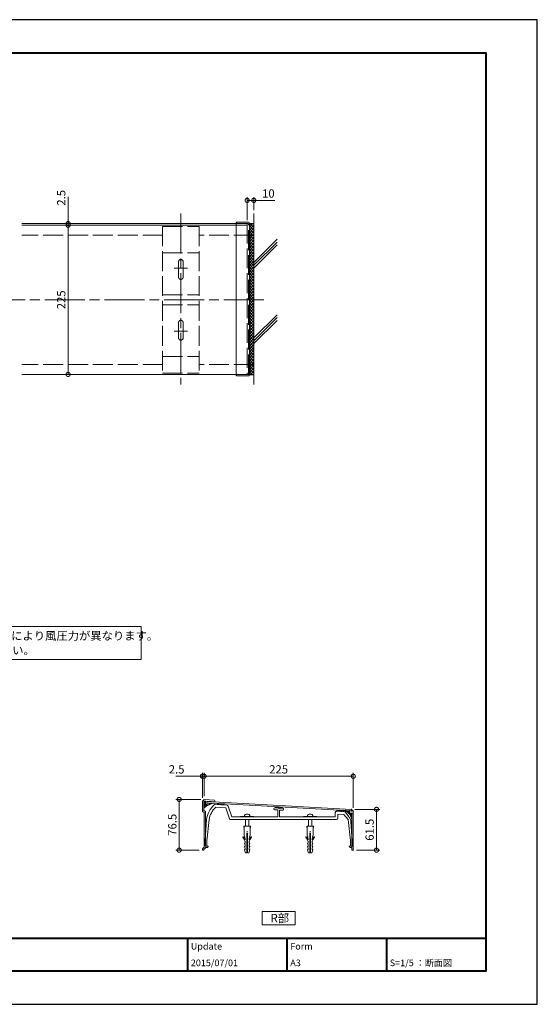
# Model space of a CAD drawing. Units: millimetres. Extents: x 0 to 420, y 0 to 297.
# Drawn here: x 264 to 420, y 0 to 297 of the extents above; entities that cross this region are included whole.
import ezdxf

# ---------------------------------------------------------------- set-up
doc = ezdxf.new("R2010")
doc.units = ezdxf.units.MM
doc.linetypes.add('AM_ISO02W050', pattern=[7.5, 6, -1.5])
doc.linetypes.add('AM_ISO08W050', pattern=[18, 12, -1.5, 3, -1.5])
for name, color, linetype, lineweight in [('AM_0', 7, 'Continuous', 18), ('AM_1', 14, 'Continuous', 40), ('AM_2', 40, 'Continuous', 9), ('AM_3', 6, 'AM_ISO02W050', 9), ('AM_5', 3, 'Continuous', 9), ('AM_7', 4, 'AM_ISO08W050', 9), ('AM_8', 1, 'Continuous', 9)]:
    doc.layers.add(name, color=color, linetype=linetype, lineweight=lineweight)
doc.layers.add('AM_VIEWS', color=1, linetype='Continuous', lineweight=25, plot=False)
doc.styles.add('ゴシック', font='msgothic.ttc')
doc.dimstyles.new('VF$0', dxfattribs={"dimtxt": 12.5, "dimasz": 12.5, "dimexe": 5, "dimexo": 5, "dimgap": 2.5, "dimtad": 1, "dimdsep": 46, "dimtxsty": 'ゴシック', "dimblk": 'DOTSMALL', "dimcen": 0, "dimclrd": 256, "dimclre": 256, "dimclrt": 2, "dimadec": 0, "dimazin": 2, "dimtp": 0.1, "dimtm": 0.1, "dimtfac": 0.71, "dimtmove": 0, "dimatfit": 3, "dimldrblk": 'OPEN30', "dimfxl": 1, "dimtfill": 1, "dimtfillclr": 256, "dimlwd": -1, "dimlwe": -1, "dimarcsym": 0})

# ---------------------------------------------------------------- blocks, each defined once
blk = doc.blocks.new('_DotSmall')
at = {"color": 0, "linetype": 'ByBlock', "const_width": 0.5}
blk.add_lwpolyline([(-0.0625, 0, 1), (0.0625, 0, 1)], format="xyb", close=True, dxfattribs=at)
blk = doc.blocks.new('*D4')
at = {"layer": 'AM_5', "linetype": 'Continuous'}
for p, q in [((332.5, 236.5), (332.5, 243.5)), ((332.5, 242.5), (334.5, 242.5)), ((334.5, 239.5), (334.5, 243.5)), ((334.5, 242.5), (340.81, 242.5))]:
    blk.add_line(p, q, dxfattribs=at)
at = {"layer": 'Defpoints', "color": 0}
for p in [(334.5, 242.5), (334.5, 238.5), (332.5, 235.5)]:
    blk.add_point(p, dxfattribs=at)
at = {"layer": 'AM_5', "xscale": 2.5, "yscale": 2.5, "zscale": 2.5, "rotation": 180}
blk.add_blockref('_DotSmall', (332.5, 242.5), dxfattribs=at)
at = {"layer": 'AM_5', "xscale": 2.5, "yscale": 2.5, "zscale": 2.5}
blk.add_blockref('_DotSmall', (334.5, 242.5), dxfattribs=at)
at = {"layer": 'AM_5', "color": 2, "insert": (338.9, 244.25), "char_height": 2.5, "attachment_point": 5, "style": 'ゴシック'}
blk.add_mtext('10', dxfattribs=at)
blk = doc.blocks.new('_Open30')
at = {"color": 0, "linetype": 'ByBlock', "lineweight": -2}
for p, q in [((-1, 0.267949), (0, 0)), ((0, 0), (-1, -0.267949)), ((0, 0), (-1, 0))]:
    blk.add_line(p, q, dxfattribs=at)
blk = doc.blocks.new('*D17')
at = {"layer": 'AM_5', "linetype": 'Continuous'}
for p, q in [((278.5, 235.5), (278.5, 243.53)), ((278.5, 235), (278.5, 235.5)), ((278.5, 235), (278.5, 232.5))]:
    blk.add_line(p, q, dxfattribs=at)
at = {"layer": 'Defpoints', "color": 0}
for p in [(264.5, 235.5), (264.5, 235), (278.5, 235.5)]:
    blk.add_point(p, dxfattribs=at)
at = {"layer": 'AM_5', "xscale": 2.5, "yscale": 2.5, "zscale": 2.5}
for p, rotation in [((278.5, 235.5), 270), ((278.5, 235), 90)]:
    blk.add_blockref('_DotSmall', p, dxfattribs=dict(at, rotation=rotation))
at = {"layer": 'AM_5', "color": 2, "insert": (276.75, 243.27), "char_height": 2.5, "attachment_point": 5, "rotation": 90, "style": 'ゴシック'}
blk.add_mtext('2.5', dxfattribs=at)
blk = doc.blocks.new('*D22')
at = {"layer": 'AM_5', "linetype": 'Continuous'}
for p, q in [((319.5, 62.8), (319.5, 69.8)), ((319.5, 68.8), (364.5, 68.8)), ((364.5, 59.3), (364.5, 69.8))]:
    blk.add_line(p, q, dxfattribs=at)
at = {"layer": 'Defpoints', "color": 0}
for p in [(364.5, 68.8), (319.5, 61.8), (364.5, 58.3)]:
    blk.add_point(p, dxfattribs=at)
at = {"layer": 'AM_5', "xscale": 2.5, "yscale": 2.5, "zscale": 2.5, "rotation": 180}
blk.add_blockref('_DotSmall', (319.5, 68.8), dxfattribs=at)
at = {"layer": 'AM_5', "xscale": 2.5, "yscale": 2.5, "zscale": 2.5}
blk.add_blockref('_DotSmall', (364.5, 68.8), dxfattribs=at)
at = {"layer": 'AM_5', "color": 2, "insert": (342, 70.55), "char_height": 2.5, "attachment_point": 5, "style": 'ゴシック'}
blk.add_mtext('225', dxfattribs=at)
blk = doc.blocks.new('*D23')
at = {"layer": 'AM_5', "linetype": 'Continuous'}
for p, q in [((319, 68.8), (310.97, 68.8)), ((319, 62.3), (319, 69.8)), ((319.5, 68.8), (319, 68.8)), ((319.5, 62.8), (319.5, 69.8)), ((319.5, 68.8), (322, 68.8))]:
    blk.add_line(p, q, dxfattribs=at)
at = {"layer": 'Defpoints', "color": 0}
for p in [(319, 68.8), (319, 61.3), (319.5, 61.8)]:
    blk.add_point(p, dxfattribs=at)
at = {"layer": 'AM_5', "xscale": 2.5, "yscale": 2.5, "zscale": 2.5}
blk.add_blockref('_DotSmall', (319, 68.8), dxfattribs=at)
at = {"layer": 'AM_5', "xscale": 2.5, "yscale": 2.5, "zscale": 2.5, "rotation": 180}
blk.add_blockref('_DotSmall', (319.5, 68.8), dxfattribs=at)
at = {"layer": 'AM_5', "color": 2, "insert": (311.23, 70.55), "char_height": 2.5, "attachment_point": 5, "style": 'ゴシック'}
blk.add_mtext('2.5', dxfattribs=at)
blk = doc.blocks.new('*D24')
at = {"layer": 'AM_5', "linetype": 'Continuous'}
for p, q in [((365, 58.8), (372.5, 58.8)), ((371.5, 58.8), (371.5, 46.5)), ((365.5, 46.5), (372.5, 46.5))]:
    blk.add_line(p, q, dxfattribs=at)
at = {"layer": 'Defpoints', "color": 0}
for p in [(364, 58.8), (364.5, 46.5), (371.5, 46.5)]:
    blk.add_point(p, dxfattribs=at)
at = {"layer": 'AM_5', "xscale": 2.5, "yscale": 2.5, "zscale": 2.5}
for p, rotation in [((371.5, 58.8), 90), ((371.5, 46.5), 270)]:
    blk.add_blockref('_DotSmall', p, dxfattribs=dict(at, rotation=rotation))
at = {"layer": 'AM_5', "color": 2, "insert": (369.75, 52.65), "char_height": 2.5, "attachment_point": 5, "rotation": 90, "style": 'ゴシック'}
blk.add_mtext('61.5', dxfattribs=at)
blk = doc.blocks.new('*D25')
at = {"layer": 'AM_5', "linetype": 'Continuous'}
for p, q in [((318.5, 61.8), (311, 61.8)), ((312, 61.8), (312, 46.5)), ((318, 46.5), (311, 46.5))]:
    blk.add_line(p, q, dxfattribs=at)
at = {"layer": 'Defpoints', "color": 0}
for p in [(319.5, 61.8), (312, 46.5), (319, 46.5)]:
    blk.add_point(p, dxfattribs=at)
at = {"layer": 'AM_5', "xscale": 2.5, "yscale": 2.5, "zscale": 2.5}
for p, rotation in [((312, 61.8), 90), ((312, 46.5), 270)]:
    blk.add_blockref('_DotSmall', p, dxfattribs=dict(at, rotation=rotation))
at = {"layer": 'AM_5', "color": 2, "insert": (310.25, 54.15), "char_height": 2.5, "attachment_point": 5, "rotation": 90, "style": 'ゴシック'}
blk.add_mtext('76.5', dxfattribs=at)
blk = doc.blocks.new('*D28')
at = {"layer": 'AM_5', "linetype": 'Continuous'}
blk.add_line((278.5, 190), (278.5, 235), dxfattribs=at)
at = {"layer": 'Defpoints', "color": 0}
for p in [(209.2, 235), (278.5, 235), (264.5, 190)]:
    blk.add_point(p, dxfattribs=at)
at = {"layer": 'AM_5', "xscale": 2.5, "yscale": 2.5, "zscale": 2.5}
for p, rotation in [((278.5, 235), 90), ((278.5, 190), 270)]:
    blk.add_blockref('_DotSmall', p, dxfattribs=dict(at, rotation=rotation))
at = {"layer": 'AM_5', "color": 2, "insert": (276.75, 212.5), "char_height": 2.5, "attachment_point": 5, "rotation": 90, "style": 'ゴシック'}
blk.add_mtext('225', dxfattribs=at)

msp = doc.modelspace()

# ---------------------------------------------------------------- linework, layer by layer
at = {"layer": 'AM_0'}
for p, q in [((329.16, 235.5), (264.5, 235.5)), ((329.16, 235), (264.5, 235)), ((329.16, 235.5806), (329.16, 189.9206)), ((332.9, 235.92), (329.5, 235.92)), ((333.16, 235.66), (333.16, 189.84)), ((333.16, 235.5), (333.16, 195)), ((334.5, 235.4705), (334.4705, 235.5)), ((329.16, 190), (264.5, 190)), ((332.9, 189.58), (329.5, 189.58)), ((319.5, 61.8), (319, 61.3)), ((319, 61.3), (319, 58.2)), ((319.4, 60.8759), (319.4, 58.4265)), ((319.5, 61.8), (322.6, 61.5756)), ((319.8289, 61.2749), (320.001, 61.2624)), ((320.001, 61.2624), (319.9462, 60.5044)), ((320.1312, 60.2905), (321.1286, 60.2183)), ((320.4, 61.2336), (320.3596, 60.675)), ((320.3596, 60.675), (321.1575, 60.6173)), ((320.4, 61.2336), (322.8357, 61.0573)), ((321.1575, 60.6173), (321.1286, 60.2183)), ((322.6, 61.5756), (322.8896, 61.1509)), ((326.3711, 60.0718), (322.6413, 60.28)), ((326.0563, 59.2882), (323.0013, 59.4587)), ((323.5201, 60.453), (323.5077, 60.2316)), ((323.5201, 60.453), (325.5169, 60.3409)), ((325.5046, 60.1202), (325.5169, 60.3409)), ((327.8413, 56.5), (326.7278, 59.8003)), ((341.0145, 59.4705), (341.0025, 59.2553)), ((341.0145, 59.4705), (343.0113, 59.3583)), ((319, 58.2), (319.5, 57.9)), ((319.4, 58.4265), (319.9, 58.1265)), ((319.5, 57.9), (319.5, 47.4)), ((319.9, 58.1265), (319.9, 47.7)), ((327.1751, 55.9721), (326.0563, 59.2882)), ((327.8413, 56.5), (341.7013, 56.5)), ((330.5013, 56.7), (334.5013, 56.7)), ((330.5013, 56.7), (330.5013, 56.5)), ((334.5013, 56.7), (334.5013, 56.5)), ((340.7845, 58.6665), (341.7013, 58.6153)), ((340.818, 59.2656), (341.8881, 59.2058)), ((341.7013, 58.6153), (341.7013, 56.5)), ((341.8881, 59.2058), (342.0013, 59.0793)), ((342.0013, 59.0793), (342.1278, 59.1925)), ((342.1278, 59.1925), (343.218, 59.1316)), ((342.3013, 58.5819), (343.1845, 58.5326)), ((342.3013, 58.5819), (342.3013, 56.5)), ((342.3013, 56.5), (359.0613, 56.5)), ((342.9994, 59.1438), (343.0113, 59.3583)), ((349.5013, 56.7), (353.5013, 56.7)), ((349.5013, 56.7), (349.5013, 56.5)), ((353.5013, 56.7), (353.5013, 56.5)), ((359.0613, 57.8245), (359.0613, 56.5)), ((361.8696, 58.0907), (359.4836, 58.2239)), ((359.6898, 58.4216), (359.6781, 58.213)), ((359.6898, 58.4216), (361.6866, 58.3095)), ((359.8613, 57.4015), (359.8613, 56.1)), ((361.7013, 57.2988), (359.8613, 57.4015)), ((361.675, 58.1016), (361.6866, 58.3095)), ((361.7013, 57.2989), (363.0013, 55.7)), ((363.4284, 56.1661), (362.1728, 57.9238)), ((319.8413, 49.2999), (320.2413, 55.7)), ((321.0013, 55.7), (320.3813, 49.3)), ((359.4875, 55.7), (327.5541, 55.7)), ((363.6213, 49.3), (363.0013, 55.7)), ((364.1613, 49.2999), (363.797, 55.1284)), ((319.8413, 49.2999), (319.8413, 47.7)), ((319.8413, 47.7), (320.3813, 47.7)), ((319.9, 47.7), (320.7, 47.7)), ((320.3813, 49.3), (320.3813, 47.7)), ((320.7, 47.7), (320.7, 47.6)), ((363.6213, 49.3), (363.6213, 47.7)), ((363.6213, 47.7), (364.1613, 47.7)), ((364.1613, 49.2999), (364.1613, 47.7)), ((319.5, 47.4), (319, 46.9)), ((319, 46.9), (319, 46.5)), ((319, 46.5), (319.4, 46.5)), ((319.9, 47.2343), (319.4, 46.7343)), ((319.4, 46.7343), (319.4, 46.5)), ((319.9, 47.3), (320.4, 47.3)), ((319.9, 47.3), (319.9, 47.2343))]:
    msp.add_line(p, q, dxfattribs=at)
at = {"layer": 'AM_0', "color": 7, "linetype": 'Continuous'}
for p, q in [((319.4, 60.4776), (319.873, 60.9507)), ((320.2757, 59.8307), (319.4, 60.7064)), ((319.4, 59.849), (319.9619, 60.4109)), ((319.4, 59.2204), (320.4472, 60.2676)), ((319.9043, 59.5735), (319.4, 60.0778)), ((319.5569, 59.2922), (319.4, 59.4491)), ((319.8623, 60.8727), (319.5362, 61.1988)), ((320.3973, 61.191), (320.3759, 60.7916)), ((320.6721, 60.0629), (320.4689, 60.266)), ((320.8168, 60.6372), (320.9007, 60.7211)), ((321.0621, 60.2539), (321.4932, 60.685)), ((321.5471, 60.4452), (321.2952, 60.6971)), ((322.0312, 60.5897), (321.9646, 60.6563)), ((322.0249, 60.5881), (322.0857, 60.6489)), ((362.094, 58.3605), (362.2547, 58.5212)), ((362.9916, 57.9771), (362.462, 58.5067)), ((362.6512, 58.0197), (362.8665, 58.2349)), ((364.1, 56.8687), (363.0219, 57.9467)), ((363.126, 57.5964), (363.3449, 57.8154)), ((363.36, 58.3621), (363.36, 57.6618)), ((363.36, 58.3621), (363.9703, 58.3408)), ((363.36, 57.6618), (364.1, 57.636)), ((363.5208, 57.0932), (364.0648, 57.6372)), ((363.8301, 56.5045), (364.1, 56.7744)), ((364, 58.8), (363.9703, 58.3408)), ((364.5, 58.3), (364, 58.8)), ((364.1, 57.636), (364.1, 47.7)), ((364.5, 58.3), (364.5, 46.6)), ((364.1, 55.9707), (363.969, 56.1017)), ((364.037, 55.8134), (364.1, 55.8764)), ((363.3, 47.7), (364.1, 47.7)), ((363.3, 47.7), (363.3, 47.6)), ((363.6, 47.3), (364.1, 47.3)), ((364.1, 47.3), (364.1, 46.6)), ((364.2, 46.5), (364.4, 46.5))]:
    msp.add_line(p, q, dxfattribs=at)
at = {"layer": 'AM_0', "linetype": 'Continuous'}
for p, q in [((363.9742, 58.4008), (320.3759, 60.7916)), ((364, 58.8), (320.3973, 61.191))]:
    msp.add_line(p, q, dxfattribs=at)
at = {"layer": 'AM_0'}
for points in [[(154.5, 114.0003), (300.5, 113.9997), (300.5, 104), (154.5, 104.0006)], [(347, 24), (347, 28), (337, 28), (337, 24)]]:
    msp.add_lwpolyline(points, close=True, dxfattribs=at)
for centre, radius, start, end in [((329.5, 235.58), 0.34, 89.999997, 179.999997), ((332.9, 235.66), 0.26, 359.999995, 89.999991), ((329.5, 189.92), 0.34, 179.890591, 270.000003), ((332.9, 189.84), 0.26, 269.999999, 0.000009), ((319.8, 60.8759), 0.4, 85.859995, 180.000001), ((320.1457, 60.49), 0.2, 175.860001, 265.86), ((320.1457, 60.49), 0.2, 191.060512, 265.86), ((328.1471, 54.476), 8, 133.489927, 171.199402), ((328.0733, 54.3484), 7.2, 134.784658, 169.18007), ((322.84, 61.1171), 0.06, 265.859992, 34.285961), ((326.3488, 59.6725), 0.4, 18.643678, 86.80553), ((332.5013, 56.4189), 0.9811, 16.651301, 163.3487), ((340.8013, 58.966), 0.3, 86.805803, 266.805767), ((343.2013, 58.8321), 0.3, 266.805839, 86.805803), ((351.5013, 56.4189), 0.9811, 16.651301, 163.3487), ((359.4613, 57.8245), 0.4, 86.805639, 179.999964), ((361.8473, 57.6913), 0.4, 35.537809, 86.805803), ((327.5541, 56.1), 0.4, 198.643666, 270.000018), ((359.4613, 56.1), 0.4, 270.000018, 0), ((361.8009, 55.0036), 2, 3.576373, 35.537628), ((320.4, 47.6), 0.3, 270, 0.000003)]:
    msp.add_arc(centre, radius, start, end, dxfattribs=at)
at = {"layer": 'AM_0', "color": 7, "linetype": 'Continuous'}
for centre, radius, start, end in [((323.504, 54.7733), 6, 102.130084, 133.15645), ((360.5022, 55.1315), 3.6, 358, 72.721973), ((363.36, 58.3151), 0.5, 162.285103, 270.000001), ((363.36, 58.3151), 0.2, 138.601996, 270.000001), ((363.6, 47.6), 0.3, 180.000022, 269.999997), ((364.2, 46.6), 0.1, 180.000022, 269.999997), ((364.4, 46.6), 0.1, 269.999997, 359.999982)]:
    msp.add_arc(centre, radius, start, end, dxfattribs=at)
for p in [(363.36, 58.3621), (363.36, 58.3621), (363.36, 57.6618), (363.9703, 58.3408), (363.9703, 58.3408), (364, 58.8), (364, 58.8), (364, 58.8), (364.1, 57.636), (364.5, 58.3), (364.1, 47.7), (364.5, 46.5)]:
    msp.add_point(p, dxfattribs=at)
at = {"layer": 'AM_1'}
for p, q in [((15.5, 20), (404.5, 20)), ((314.5, 20), (314.5, 10)), ((344.5, 20), (344.5, 10)), ((374.5, 20), (374.5, 10))]:
    msp.add_line(p, q, dxfattribs=at)
msp.add_lwpolyline([(15.5, 10), (15.5, 287), (404.5, 287), (404.5, 10)], close=True, dxfattribs=at)
at = {"layer": 'AM_2'}
for p, q in [((334.5, 238.5), (334.5, 187)), ((334.5, 235.5), (333.16, 235.5)), ((341.5, 230.77), (334.5, 223.77)), ((341.5, 229.9215), (334.5, 222.9215)), ((341.5, 229.0729), (334.5, 222.0729)), ((341.5, 208), (334.5, 201)), ((341.5, 207.1515), (334.5, 200.1515)), ((341.5, 206.3029), (334.5, 199.3029)), ((334.5, 189.8884), (333.16, 189.8884))]:
    msp.add_line(p, q, dxfattribs=at)
for centre in [(323.6848, 60.3792), (323.9709, 60.2669), (324.2876, 60.3435), (324.6759, 60.2516), (325.0285, 60.2771), (325.381, 60.2209), (341.1618, 59.3887), (341.4651, 59.3093), (341.8333, 59.3454), (342.2376, 59.2805), (342.6276, 59.3021), (342.8947, 59.2227), (359.8416, 58.3556), (360.163, 58.2653), (360.5396, 58.3104), (360.9514, 58.2301), (361.4536, 58.2402)]:
    msp.add_circle(centre, 0.04, dxfattribs=at)
at = {"layer": 'AM_3'}
for p, q in [((307, 234.66), (307, 190.34)), ((307, 234.66), (318, 234.66)), ((318, 234.66), (318, 190.34)), ((329.16, 235.5), (332.9, 235.5)), ((329.16, 235), (332.5, 235)), ((332.5, 235.5), (332.5, 190)), ((332.9, 190), (332.9, 235.5)), ((307, 232), (264.5, 232)), ((334.5, 232), (318, 232)), ((307, 226.66), (318, 226.66)), ((311.8, 219.36), (311.8, 223.96)), ((313.2, 223.9607), (313.2, 219.36)), ((307, 213.9994), (318, 213.9994)), ((307, 211.0006), (318, 211.0006)), ((311.8, 205.64), (311.8, 201.04)), ((313.2, 205.64), (313.2, 201.04)), ((307, 195.44), (318, 195.44)), ((307, 193), (264.5, 193)), ((307, 190.34), (318, 190.34)), ((334.5, 193), (318, 193)), ((329.16, 190), (332.9, 190)), ((331.5013, 53.7), (333.5013, 53.7)), ((331.6213, 52.7), (331.5013, 53.7)), ((331.6213, 51.1), (331.6213, 53.7)), ((331.9913, 53.7), (331.9913, 55.7)), ((333.0113, 53.7), (333.0113, 55.7)), ((333.3813, 51.1), (333.3813, 53.7)), ((333.3813, 52.7), (333.5013, 53.7)), ((350.5013, 53.7), (352.5013, 53.7)), ((350.6213, 52.7), (350.5013, 53.7)), ((350.6213, 51.1), (350.6213, 53.7)), ((350.9913, 53.7), (350.9913, 55.7)), ((352.0113, 53.7), (352.0113, 55.7)), ((352.3813, 51.1), (352.3813, 53.7)), ((352.3813, 52.7), (352.5013, 53.7)), ((331.7313, 50.66), (331.6213, 51.1)), ((331.8313, 50.6), (331.7313, 50.66)), ((331.8313, 50.28), (331.8313, 50.6)), ((332.4213, 52.1), (332.5813, 52.1)), ((332.4213, 45.7), (332.4213, 52.1)), ((332.5813, 45.7), (332.5813, 52.1)), ((333.1713, 50.6), (333.2713, 50.66)), ((333.1713, 50.28), (333.1713, 50.6)), ((333.2713, 50.66), (333.3813, 51.1)), ((350.7313, 50.66), (350.6213, 51.1)), ((350.8313, 50.6), (350.7313, 50.66)), ((350.8313, 50.28), (350.8313, 50.6)), ((351.4213, 52.1), (351.5813, 52.1)), ((351.4213, 45.7), (351.4213, 52.1)), ((351.5813, 45.7), (351.5813, 52.1)), ((352.1713, 50.6), (352.2713, 50.66)), ((352.1713, 50.28), (352.1713, 50.6)), ((352.2713, 50.66), (352.3813, 51.1)), ((331.7013, 50.28), (331.8313, 50.28)), ((331.7413, 49.98), (331.7013, 50.28)), ((331.7013, 48.6332), (331.9013, 48.6332)), ((331.7513, 48.2332), (331.7013, 48.6332)), ((331.7013, 47.6466), (331.9013, 47.6466)), ((331.7513, 47.2466), (331.7013, 47.6466)), ((331.7513, 49.22), (331.7053, 49.5875)), ((331.7413, 49.98), (331.9013, 49.98)), ((331.9013, 49.16), (331.7513, 49.22)), ((331.9013, 48.1732), (331.7513, 48.2332)), ((331.9013, 49.62), (331.9013, 49.98)), ((331.9013, 48.6332), (331.9013, 49.16)), ((331.9013, 47.6466), (331.9013, 48.1732)), ((333.1013, 49.62), (333.1013, 49.98)), ((333.1013, 49.98), (333.2613, 49.98)), ((333.1013, 49.16), (333.2513, 49.22)), ((333.1013, 48.6332), (333.1013, 49.16)), ((333.1013, 48.6332), (333.3013, 48.6332)), ((333.1013, 48.1732), (333.2513, 48.2332)), ((333.1013, 47.6466), (333.1013, 48.1732)), ((333.1013, 47.6466), (333.3013, 47.6466)), ((333.1713, 50.28), (333.3013, 50.28)), ((333.2513, 49.22), (333.2972, 49.5875)), ((333.2513, 48.2332), (333.3013, 48.6332)), ((333.2513, 47.2466), (333.3013, 47.6466)), ((333.2613, 49.98), (333.3013, 50.28)), ((350.7013, 50.28), (350.8313, 50.28)), ((350.7413, 49.98), (350.7013, 50.28)), ((350.7013, 48.6332), (350.9013, 48.6332)), ((350.7513, 48.2332), (350.7013, 48.6332)), ((350.7013, 47.6466), (350.9013, 47.6466)), ((350.7513, 47.2466), (350.7013, 47.6466)), ((350.7513, 49.22), (350.7053, 49.5875)), ((350.7413, 49.98), (350.9013, 49.98)), ((350.9013, 49.16), (350.7513, 49.22)), ((350.9013, 48.1732), (350.7513, 48.2332)), ((350.9013, 49.62), (350.9013, 49.98)), ((350.9013, 48.6332), (350.9013, 49.16)), ((350.9013, 47.6466), (350.9013, 48.1732)), ((352.1013, 49.62), (352.1013, 49.98)), ((352.1013, 49.98), (352.2613, 49.98)), ((352.1013, 49.16), (352.2513, 49.22)), ((352.1013, 48.6332), (352.1013, 49.16)), ((352.1013, 48.6332), (352.3013, 48.6332)), ((352.1013, 48.1732), (352.2513, 48.2332)), ((352.1013, 47.6466), (352.1013, 48.1732)), ((352.1013, 47.6466), (352.3013, 47.6466)), ((352.1713, 50.28), (352.3013, 50.28)), ((352.2513, 49.22), (352.2972, 49.5875)), ((352.2513, 48.2332), (352.3013, 48.6332)), ((352.2513, 47.2466), (352.3013, 47.6466)), ((352.2613, 49.98), (352.3013, 50.28)), ((331.7513, 46.2), (331.6813, 46.66)), ((331.6813, 46.66), (331.9013, 46.66)), ((331.9013, 47.1866), (331.7513, 47.2466)), ((332.0013, 45.7), (331.7513, 46.2)), ((331.9013, 46.66), (331.9013, 47.1866)), ((332.0013, 45.7), (332.4213, 45.7)), ((332.5813, 45.7), (333.0013, 45.7)), ((333.0013, 45.7), (333.2513, 46.2)), ((333.1013, 47.1866), (333.2513, 47.2466)), ((333.1013, 46.66), (333.1013, 47.1866)), ((333.1013, 46.66), (333.3213, 46.66)), ((333.2513, 46.2), (333.3213, 46.66)), ((350.7513, 46.2), (350.6813, 46.66)), ((350.6813, 46.66), (350.9013, 46.66)), ((350.9013, 47.1866), (350.7513, 47.2466)), ((351.0013, 45.7), (350.7513, 46.2)), ((350.9013, 46.66), (350.9013, 47.1866)), ((351.0013, 45.7), (351.4213, 45.7)), ((351.5813, 45.7), (352.0013, 45.7)), ((352.0013, 45.7), (352.2513, 46.2)), ((352.1013, 47.1866), (352.2513, 47.2466)), ((352.1013, 46.66), (352.1013, 47.1866)), ((352.1013, 46.66), (352.3213, 46.66)), ((352.2513, 46.2), (352.3213, 46.66))]:
    msp.add_line(p, q, dxfattribs=at)
for centre, radius, start, end in [((312.5, 223.96), 0.7, 359.999995, 179.999997), ((312.5, 219.36), 0.7, 179.99999, 0.000009), ((312.5, 205.64), 0.7, 359.999995, 179.999997), ((312.5, 201.04), 0.7, 179.99999, 0.000009), ((331.2627, 50.4611), 0.1, 37.408014, 217.408009), ((326.4967, 46.8162), 6.1, 27.625827, 37.408014), ((338.5058, 46.8162), 6.1, 142.591988, 152.374171), ((333.7399, 50.4611), 0.1, 322.591986, 142.591988), ((350.2627, 50.4611), 0.1, 37.408014, 217.408009), ((345.4967, 46.8162), 6.1, 27.625827, 37.408014), ((357.5058, 46.8162), 6.1, 142.591988, 152.374171), ((352.7399, 50.4611), 0.1, 322.591986, 142.591988), ((326.4967, 46.8162), 5.9, 28.015617, 37.408014), ((338.5058, 46.8162), 5.9, 142.591988, 151.984386), ((345.4967, 46.8162), 5.9, 28.015617, 37.408014), ((357.5058, 46.8162), 5.9, 142.591988, 151.984386)]:
    msp.add_arc(centre, radius, start, end, dxfattribs=at)
at = {"layer": 'AM_7'}
for p, q in [((312.5, 238.5), (312.5, 187)), ((312.5, 238.5), (312.5, 188.6177)), ((314.5, 222), (310.5, 222)), ((337.5, 212.5), (64, 212.5)), ((314.5, 203), (310.5, 203))]:
    msp.add_line(p, q, dxfattribs=at)
at = {"layer": 'AM_8', "linetype": 'Continuous'}
for p, q in [((333.1599, 235.4419), (333.1885, 235.4705)), ((333.1599, 234.5439), (334.0865, 235.4705)), ((333.1599, 233.6458), (334.5, 234.9859)), ((334.5, 233.4863), (333.1599, 234.8264)), ((334.5, 234.3843), (333.4138, 235.4705)), ((334.5, 235.2823), (334.3118, 235.4705)), ((333.1599, 232.7478), (334.5, 234.0879)), ((334.5, 232.5882), (333.1599, 233.9283)), ((333.1599, 231.8498), (334.5, 233.1899)), ((334.5, 231.6902), (333.1599, 233.0303)), ((333.1599, 230.9517), (334.5, 232.2919)), ((334.5, 230.7922), (333.1599, 232.1323)), ((333.1599, 230.0537), (334.5, 231.3938)), ((334.5, 229.8942), (333.1599, 231.2343)), ((333.1599, 229.1557), (334.5, 230.4958)), ((334.5, 228.9961), (333.1599, 230.3362)), ((333.1599, 228.2577), (334.5, 229.5978)), ((334.5, 228.0981), (333.1599, 229.4382)), ((333.1599, 227.3596), (334.5, 228.6998)), ((334.5, 227.2001), (333.1599, 228.5402)), ((333.1599, 226.4616), (334.5, 227.8017)), ((334.5, 226.3021), (333.1599, 227.6422)), ((333.1599, 225.5636), (334.5, 226.9037)), ((334.5, 225.404), (333.1599, 226.7441)), ((333.1599, 224.6656), (334.5, 226.0057)), ((334.5, 224.506), (333.1599, 225.8461)), ((333.1599, 223.7675), (334.5, 225.1077)), ((334.5, 223.608), (333.1599, 224.9481)), ((333.1599, 222.8695), (334.5, 224.2096)), ((334.5, 222.71), (333.1599, 224.0501)), ((333.1599, 221.9715), (334.5, 223.3116)), ((334.5, 221.8119), (333.1599, 223.152)), ((333.1599, 221.0735), (334.5, 222.4136)), ((334.5, 220.9139), (333.1599, 222.254)), ((333.1599, 220.1754), (334.5, 221.5156)), ((334.5, 220.0159), (333.1599, 221.356)), ((333.1599, 219.2774), (334.5, 220.6175)), ((334.5, 219.1178), (333.1599, 220.458)), ((333.1599, 218.3794), (334.5, 219.7195)), ((334.5, 218.2198), (333.1599, 219.5599)), ((333.1599, 217.4814), (334.5, 218.8215)), ((334.5, 217.3218), (333.1599, 218.6619)), ((333.1599, 216.5833), (334.5, 217.9235)), ((334.5, 216.4238), (333.1599, 217.7639)), ((333.1599, 215.6853), (334.5, 217.0254)), ((334.5, 215.5257), (333.1599, 216.8659)), ((333.1599, 214.7873), (334.5, 216.1274)), ((334.5, 214.6277), (333.1599, 215.9678)), ((333.1599, 213.8893), (334.5, 215.2294)), ((334.5, 213.7297), (333.1599, 215.0698)), ((333.1599, 212.9912), (334.5, 214.3313)), ((334.5, 212.8317), (333.1599, 214.1718)), ((333.1599, 212.0932), (334.5, 213.4333)), ((334.5, 211.9336), (333.1599, 213.2738)), ((333.1599, 211.1952), (334.5, 212.5353)), ((334.5, 211.0356), (333.1599, 212.3757)), ((333.1599, 210.2972), (334.5, 211.6373)), ((334.5, 210.1376), (333.1599, 211.4777)), ((333.1599, 209.3991), (334.5, 210.7392)), ((334.5, 209.2396), (333.1599, 210.5797)), ((333.1599, 208.5011), (334.5, 209.8412)), ((334.5, 208.3415), (333.1599, 209.6817)), ((333.1599, 207.6031), (334.5, 208.9432)), ((334.5, 207.4435), (333.1599, 208.7836)), ((333.1599, 206.7051), (334.5, 208.0452)), ((334.5, 206.5455), (333.1599, 207.8856)), ((333.1599, 205.807), (334.5, 207.1471)), ((334.5, 205.6475), (333.1599, 206.9876)), ((333.1599, 204.909), (334.5, 206.2491)), ((334.5, 204.7494), (333.1599, 206.0896)), ((333.1599, 204.011), (334.5, 205.3511)), ((334.5, 203.8514), (333.1599, 205.1915)), ((333.1599, 203.113), (334.5, 204.4531)), ((334.5, 202.9534), (333.1599, 204.2935)), ((333.1599, 202.2149), (334.5, 203.555)), ((334.5, 202.0554), (333.1599, 203.3955)), ((333.1599, 201.3169), (334.5, 202.657)), ((334.5, 201.1573), (333.1599, 202.4974)), ((333.1599, 200.4189), (334.5, 201.759)), ((334.5, 200.2593), (333.1599, 201.5994)), ((333.1599, 199.5209), (334.5, 200.861)), ((334.5, 199.3613), (333.1599, 200.7014)), ((333.1599, 198.6228), (334.5, 199.9629)), ((334.5, 198.4633), (333.1599, 199.8034)), ((333.1599, 197.7248), (334.5, 199.0649)), ((334.5, 197.5652), (333.1599, 198.9053)), ((333.1599, 196.8268), (334.5, 198.1669)), ((334.5, 196.6672), (333.1599, 198.0073)), ((333.1599, 195.9288), (334.5, 197.2689)), ((334.5, 195.7692), (333.1599, 197.1093)), ((333.1599, 195.0307), (334.5, 196.3708)), ((334.5, 194.8712), (333.1599, 196.2113)), ((333.1599, 194.1327), (334.5, 195.4728)), ((334.5, 193.9731), (333.1599, 195.3132)), ((333.1599, 193.2347), (334.5, 194.5748)), ((334.5, 193.0751), (333.1599, 194.4152)), ((333.1599, 192.3366), (334.5, 193.6768)), ((334.5, 192.1771), (333.1599, 193.5172)), ((333.1599, 191.4386), (334.5, 192.7787)), ((334.5, 191.2791), (333.1599, 192.6192)), ((333.1599, 190.5406), (334.5, 191.8807)), ((334.5, 190.381), (333.1599, 191.7211)), ((334.1106, 189.8724), (333.1599, 190.8231)), ((333.3897, 189.8724), (334.5, 190.9827)), ((334.2877, 189.8724), (334.5, 190.0847)), ((333.2126, 189.8724), (333.1599, 189.9251))]:
    msp.add_line(p, q, dxfattribs=at)
at = {"layer": 'AM_VIEWS', "linetype": 'Continuous'}
msp.add_lwpolyline([(0, 0), (420, 0), (420, 297), (0, 297), (0, 0)], dxfattribs=at)

# ---------------------------------------------------------------- texts
at = {"layer": 'AM_0', "linetype": 'Continuous', "style": 'ゴシック'}
for s, p in [('※笠木商品のご使用に際しては、地域、建物の高さ、笠木の取付高さにより風圧力が異なります。', (155.5954, 109.8972)), ('\u3000工事に関しての仕様をご確認の上、固定金具数量を決定してください。', (155.9, 105.5275))]:
    msp.add_text(s, height=2.5, dxfattribs=at).set_placement(p)
at = {"layer": 'AM_0', "style": 'ゴシック'}
for s, height, p in [('R部', 2.5, (339.5635, 24.75)), ('Update', 2, (315.5, 16.5)), ('Form', 2, (345.5, 16.5)), ('2015/07/01', 2, (315.5, 11.5)), ('A3', 2, (345.5, 11.5)), ('S=1/5 ：断面図', 2, (375.5, 11.5))]:
    msp.add_text(s, height=height, dxfattribs=at).set_placement(p)

# ---------------------------------------------------------------- dimensions: what is measured, and where the dimension line sits
at = {"layer": 'AM_5'}
for base, p1, p2, angle, override, picture, middle in [((278.5, 235.5), (264.5, 235), (264.5, 235.5), 90, {"dimscale": 0.2, "dimlfac": 5, "dimse1": 1, "dimse2": 1}, '*D17', (276.7495, 243.2658)), ((334.5, 242.5), (332.5, 235.5), (334.5, 238.5), 180, {"dimscale": 0.2, "dimlfac": 5}, '*D4', (338.9027, 244.2505)), ((278.5, 235), (264.5, 190), (209.2, 235), 90, {"dimscale": 0.2, "dimlfac": 5, "dimse1": 1, "dimse2": 1}, '*D28', (276.7495, 212.5)), ((312, 46.5), (319.5, 61.8), (319, 46.5), 90, {"dimscale": 0.2, "dimlfac": 5}, '*D25', (310.2495, 54.15)), ((371.5, 46.5), (364, 58.8), (364.4988, 46.5), 90, {"dimscale": 0.2, "dimlfac": 5}, '*D24', (369.7495, 52.65))]:
    dim = msp.add_linear_dim(base=base, p1=p1, p2=p2, angle=angle, dimstyle='VF$0', override=override, dxfattribs=at)
    dim.commit()
    dim.dimension.update_dxf_attribs({"geometry": picture, "text_midpoint": middle})
for base, p2, picture, middle in [((319, 68.8), (319, 61.3), '*D23', (311.2342, 70.5505)), ((364.5, 68.8), (364.5, 58.3), '*D22', (342, 70.5505))]:
    dim = msp.add_linear_dim(base=base, p1=(319.5, 61.8), p2=p2, dimstyle='VF$0', override={"dimscale": 0.2, "dimlfac": 5}, dxfattribs=at)
    dim.commit()
    dim.dimension.update_dxf_attribs({"geometry": picture, "text_midpoint": middle})

doc.saveas('drawing.dxf')
